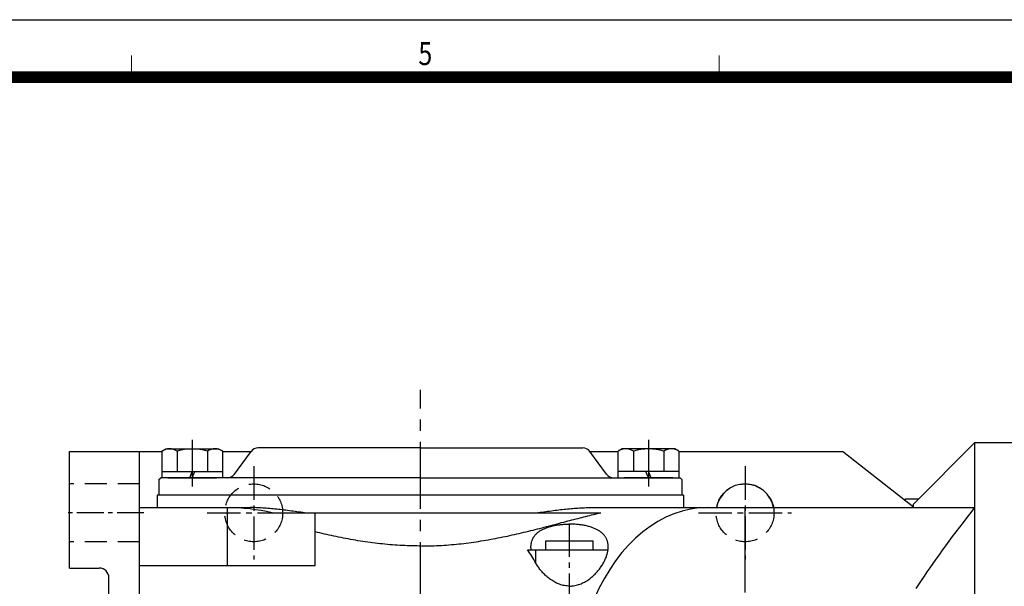
# Model space of a CAD drawing. Units: millimetres. Extents: x 344 to 3028, y 285 to 2170.
# Drawn here: x 1653 to 2214, y 1848 to 2170 of the extents above; entities that cross this region are included whole.
import ezdxf
from ezdxf.enums import TextEntityAlignment as Align

# ---------------------------------------------------------------- set-up
doc = ezdxf.new("R2010")
doc.units = ezdxf.units.MM
for name, pattern in [('CENTER', [18.25, 12.5, -2.5, 0.75, -2.5]), ('CENTER2', [28.575, 19.05, -3.175, 3.175, -3.175]), ('HIDDEN', [3.75, 2.5, -1.25])]:
    doc.linetypes.add(name, pattern=pattern)
doc.layers.add('1', color=7, linetype='Continuous', lineweight=15)
for name, color, linetype in [('CENTER', 1, 'CENTER'), ('은선', 2, 'HIDDEN'), ('중심선', 1, 'CENTER')]:
    doc.layers.add(name, color=color, linetype=linetype)
doc.styles.add('ROMANS', font='txt', dxfattribs={"height": 2.5})

msp = doc.modelspace()

# ---------------------------------------------------------------- linework, layer by layer
at = {"color": 4}
msp.add_line((343.9288, 2170.4951), (3024.7121, 2170.4951), dxfattribs=at)
for p, q in [((1734.4101, 1924.6926), (1736.7309, 1926.0333)), ((1734.4101, 1924.6926), (1734.4101, 1909.5333)), ((1736.7309, 1926.0333), (1766.7309, 1926.0333)), ((1743.0699, 1924.6926), (1743.0699, 1913.0333)), ((1760.3919, 1924.6926), (1760.3919, 1913.0333)), ((1766.7309, 1926.0333), (1769.0517, 1924.6926)), ((1769.0517, 1909.5333), (1769.0517, 1924.6926)), ((1881.7309, 1926.5333), (1789.2606, 1926.5333)), ((1881.7309, 1926.5333), (1974.2012, 1926.5333)), ((1996.7309, 1926.0333), (1994.4101, 1924.6926)), ((1994.4101, 1909.5333), (1994.4101, 1924.6926)), ((2026.7309, 1926.0333), (1996.7309, 1926.0333)), ((2003.0699, 1924.6926), (2003.0699, 1913.0333)), ((2020.3919, 1924.6926), (2020.3919, 1913.0333)), ((2029.0517, 1924.6926), (2026.7309, 1926.0333)), ((2029.0517, 1924.6926), (2029.0517, 1909.5333)), ((2162.7309, 1894.5332), (2197.7309, 1929.5332)), ((2197.7309, 1764.5332), (2197.7309, 1929.5332)), ((2197.7309, 1929.5332), (2222.7309, 1929.5332)), ((1681.7309, 1858.0332), (1681.7309, 1924.5332)), ((1681.7309, 1924.5332), (1716.2309, 1924.5332)), ((1716.2309, 1924.5332), (1721.7309, 1924.5332)), ((1721.7309, 1764.5332), (1721.7309, 1924.5332)), ((1978.2013, 1924.5332), (1994.4101, 1924.5332)), ((2029.0517, 1924.5332), (2122.2309, 1924.5332)), ((2162.7309, 1892.7736), (2122.2309, 1924.5332)), ((1732.7309, 1908.5333), (1733.7309, 1909.5333)), ((1881.7309, 1909.5333), (1733.7309, 1909.5333)), ((1734.4101, 1913.0333), (1769.0517, 1913.0333)), ((1737.8743, 1909.5333), (1765.5876, 1909.5333)), ((1881.7309, 1909.5333), (2029.7309, 1909.5333)), ((2029.0517, 1913.0333), (1994.4101, 1913.0333)), ((2025.5876, 1909.5333), (1997.8743, 1909.5333)), ((2030.7309, 1908.5333), (2029.7309, 1909.5333)), ((2158.2309, 1896.3025), (2158.2309, 1897.5332)), ((2158.2309, 1897.5332), (2165.7309, 1897.5332)), ((1721.7309, 1892.5332), (1784.6604, 1892.5332)), ((1721.7309, 1892.5319), (1771.7309, 1892.5319)), ((1771.7309, 1859.5332), (1771.7309, 1892.5319)), ((1785.5384, 1892.5288), (1784.6604, 1892.5332)), ((1786.4267, 1892.5159), (1785.5384, 1892.5288)), ((1787.3252, 1892.4949), (1786.4267, 1892.5159)), ((1788.2337, 1892.4657), (1787.3252, 1892.4949)), ((1789.1521, 1892.4287), (1788.2337, 1892.4657)), ((1790.0801, 1892.3841), (1789.1521, 1892.4287)), ((1791.0177, 1892.3321), (1790.0801, 1892.3841)), ((1791.9647, 1892.273), (1791.0177, 1892.3321)), ((1792.9207, 1892.207), (1791.9647, 1892.273)), ((1793.8855, 1892.1344), (1792.9207, 1892.207)), ((1794.859, 1892.0554), (1793.8855, 1892.1344)), ((1795.8408, 1891.9703), (1794.859, 1892.0554)), ((1796.8307, 1891.8793), (1795.8408, 1891.9703)), ((1797.8285, 1891.7826), (1796.8307, 1891.8793)), ((1798.8339, 1891.6806), (1797.8285, 1891.7826)), ((1799.8466, 1891.5735), (1798.8339, 1891.6806)), ((1800.8664, 1891.4615), (1799.8466, 1891.5735)), ((1801.8929, 1891.345), (1800.8664, 1891.4615)), ((1802.9258, 1891.2241), (1801.8929, 1891.345)), ((1803.9649, 1891.0992), (1802.9258, 1891.2241)), ((1805.0099, 1890.9705), (1803.9649, 1891.0992)), ((1806.0604, 1890.8382), (1805.0099, 1890.9705)), ((1957.4014, 1890.8382), (1958.452, 1890.9705)), ((1958.452, 1890.9705), (1959.497, 1891.0992)), ((1959.497, 1891.0992), (1960.5361, 1891.2241)), ((1960.5361, 1891.2241), (1961.569, 1891.345)), ((1961.569, 1891.345), (1962.5955, 1891.4615)), ((1962.5955, 1891.4615), (1963.6152, 1891.5735)), ((1963.6152, 1891.5735), (1964.6279, 1891.6806)), ((1964.6279, 1891.6806), (1965.6333, 1891.7826)), ((1965.6333, 1891.7826), (1966.6311, 1891.8793)), ((1966.6311, 1891.8793), (1967.6211, 1891.9703)), ((1967.6211, 1891.9703), (1968.6029, 1892.0554)), ((1968.6029, 1892.0554), (1969.5763, 1892.1344)), ((1969.5763, 1892.1344), (1970.5412, 1892.207)), ((1970.5412, 1892.207), (1971.4972, 1892.273)), ((1971.4972, 1892.273), (1972.4441, 1892.3321)), ((1972.4441, 1892.3321), (1973.3817, 1892.3841)), ((1973.3817, 1892.3841), (1974.3098, 1892.4287)), ((1974.3098, 1892.4287), (1975.2281, 1892.4657)), ((1975.2281, 1892.4657), (1976.1366, 1892.4949)), ((1976.1366, 1892.4949), (1977.0351, 1892.5159)), ((1977.0351, 1892.5159), (1977.9235, 1892.5288)), ((1977.9235, 1892.5288), (1978.8015, 1892.5332)), ((1978.8015, 1892.5332), (2045.3889, 1892.5332)), ((2045.3889, 1892.5332), (2066.7309, 1892.5332)), ((2066.7309, 1844.1001), (2066.7309, 1892.5332)), ((2066.7309, 1892.5332), (2197.7217, 1892.5332)), ((2162.7309, 1892.5332), (2162.7309, 1894.5332)), ((2195.486, 1889.6869), (2197.7217, 1892.5332)), ((1797.2313, 1889.5322), (1821.7309, 1889.5322)), ((1807.1163, 1890.7027), (1806.0604, 1890.8382)), ((1808.1772, 1890.5643), (1807.1163, 1890.7027)), ((1809.2426, 1890.423), (1808.1772, 1890.5643)), ((1810.3124, 1890.2793), (1809.2426, 1890.423)), ((1811.3862, 1890.1333), (1810.3124, 1890.2793)), ((1812.4637, 1889.9853), (1811.3862, 1890.1333)), ((1813.5444, 1889.8357), (1812.4637, 1889.9853)), ((1814.6282, 1889.6845), (1813.5444, 1889.8357)), ((1815.7145, 1889.5322), (1814.6282, 1889.6845)), ((1821.7309, 1887.9867), (1821.7309, 1889.5322)), ((1821.7309, 1889.5322), (1984.5033, 1889.5322)), ((1821.7309, 1886.4409), (1821.7309, 1887.9867)), ((1821.7309, 1884.8948), (1821.7309, 1886.4409)), ((1947.7473, 1889.5322), (1948.8337, 1889.6845)), ((1948.8337, 1889.6845), (1949.9174, 1889.8357)), ((1949.9174, 1889.8357), (1950.9982, 1889.9853)), ((1950.9982, 1889.9853), (1952.0756, 1890.1333)), ((1952.0756, 1890.1333), (1953.1494, 1890.2793)), ((1953.1494, 1890.2793), (1954.2192, 1890.423)), ((1954.2192, 1890.423), (1955.2847, 1890.5643)), ((1955.2847, 1890.5643), (1956.3455, 1890.7027)), ((1956.3455, 1890.7027), (1957.4014, 1890.8382)), ((1966.9185, 1885.1945), (1968.0856, 1885.5001)), ((1968.0856, 1885.5001), (1969.2442, 1885.8023)), ((1969.2442, 1885.8023), (1970.3942, 1886.1007)), ((1970.3942, 1886.1007), (1971.5355, 1886.3952)), ((1971.5355, 1886.3952), (1972.6678, 1886.6855)), ((1972.6678, 1886.6855), (1973.7912, 1886.9713)), ((1973.7912, 1886.9713), (1974.9054, 1887.2525)), ((1974.9054, 1887.2525), (1976.0104, 1887.5287)), ((1976.0104, 1887.5287), (1977.106, 1887.7997)), ((1977.106, 1887.7997), (1978.1921, 1888.0653)), ((1978.1921, 1888.0653), (1979.2686, 1888.3251)), ((1979.2686, 1888.3251), (1980.3354, 1888.5791)), ((1980.3354, 1888.5791), (1981.3924, 1888.827)), ((1981.3924, 1888.827), (1982.4394, 1889.0686)), ((1982.4394, 1889.0686), (1983.4764, 1889.3037)), ((1983.4764, 1889.3037), (1984.5033, 1889.5322)), ((2191.1597, 1884.1113), (2193.299, 1886.8801)), ((2193.299, 1886.8801), (2195.486, 1889.6869)), ((1821.7309, 1883.3483), (1821.7309, 1884.8948)), ((1821.7309, 1881.8015), (1821.7309, 1883.3483)), ((1821.7309, 1880.2544), (1821.7309, 1881.8015)), ((1821.7309, 1878.707), (1821.7309, 1880.2544)), ((1944.6054, 1879.4075), (1945.9028, 1879.7291)), ((1945.9028, 1879.7291), (1947.1941, 1880.052)), ((1947.1941, 1880.052), (1948.4793, 1880.3763)), ((1948.4793, 1880.3763), (1949.7581, 1880.7015)), ((1949.7581, 1880.7015), (1951.0305, 1881.0273)), ((1950.2031, 1879.4615), (1950.5719, 1879.6801)), ((1950.5719, 1879.6801), (1950.9553, 1879.8938)), ((1950.9553, 1879.8938), (1951.3528, 1880.1025)), ((1951.0305, 1881.0273), (1952.2963, 1881.3535)), ((1951.3528, 1880.1025), (1951.7644, 1880.3056)), ((1951.7644, 1880.3056), (1952.1897, 1880.5028)), ((1952.1897, 1880.5028), (1952.6283, 1880.694)), ((1952.2963, 1881.3535), (1953.5553, 1881.6798)), ((1952.6283, 1880.694), (1953.08, 1880.8789)), ((1953.08, 1880.8789), (1953.5444, 1881.0572)), ((1953.5444, 1881.0572), (1954.0209, 1881.2287)), ((1953.5553, 1881.6798), (1954.8074, 1882.0058)), ((1954.0209, 1881.2287), (1954.5093, 1881.3933)), ((1954.5093, 1881.3933), (1955.0089, 1881.5507)), ((1954.8074, 1882.0058), (1956.0525, 1882.3314)), ((1955.0089, 1881.5507), (1955.5192, 1881.701)), ((1955.5192, 1881.701), (1956.0397, 1881.8438)), ((1956.0397, 1881.8438), (1956.5699, 1881.9792)), ((1956.0525, 1882.3314), (1957.2903, 1882.6563)), ((1956.5699, 1881.9792), (1957.1089, 1882.1071)), ((1957.1089, 1882.1071), (1957.6564, 1882.2274)), ((1957.2903, 1882.6563), (1958.5209, 1882.98)), ((1957.6564, 1882.2274), (1958.2119, 1882.34)), ((1958.2119, 1882.34), (1958.7749, 1882.445)), ((1958.5209, 1882.98), (1959.744, 1883.3025)), ((1958.7749, 1882.445), (1959.3445, 1882.5424)), ((1959.3445, 1882.5424), (1959.9201, 1882.632)), ((1959.744, 1883.3025), (1960.9595, 1883.6234)), ((1959.9201, 1882.632), (1960.5011, 1882.714)), ((1960.5011, 1882.714), (1961.0866, 1882.7883)), ((1960.9595, 1883.6234), (1962.1673, 1883.9424)), ((1961.0866, 1882.7883), (1961.676, 1882.8548)), ((1961.676, 1882.8548), (1962.2684, 1882.9138)), ((1962.1673, 1883.9424), (1963.3672, 1884.2593)), ((1962.2684, 1882.9138), (1962.8631, 1882.9651)), ((1962.8631, 1882.9651), (1963.4594, 1883.0088)), ((1963.3672, 1884.2593), (1964.5592, 1884.5738)), ((1963.4594, 1883.0088), (1964.0565, 1883.0451)), ((1964.0565, 1883.0451), (1964.6535, 1883.0739)), ((1964.5592, 1884.5738), (1965.743, 1884.8856)), ((1964.6535, 1883.0739), (1965.2496, 1883.0954)), ((1965.2496, 1883.0954), (1965.8441, 1883.1096)), ((1965.743, 1884.8856), (1966.9185, 1885.1945)), ((1965.8441, 1883.1096), (1966.4361, 1883.1166)), ((1966.4361, 1883.1166), (1967.0257, 1883.1166)), ((1967.6177, 1883.1096), (1967.0257, 1883.1166)), ((1968.2122, 1883.0954), (1967.6177, 1883.1096)), ((1968.8084, 1883.0739), (1968.2122, 1883.0954)), ((1969.4054, 1883.0451), (1968.8084, 1883.0739)), ((1970.0024, 1883.0088), (1969.4054, 1883.0451)), ((1970.5987, 1882.9651), (1970.0024, 1883.0088)), ((1971.1935, 1882.9138), (1970.5987, 1882.9651)), ((1971.7859, 1882.8548), (1971.1935, 1882.9138)), ((1972.3752, 1882.7883), (1971.7859, 1882.8548)), ((1972.9607, 1882.714), (1972.3752, 1882.7883)), ((1973.5417, 1882.632), (1972.9607, 1882.714)), ((1974.1174, 1882.5424), (1973.5417, 1882.632)), ((1974.687, 1882.445), (1974.1174, 1882.5424)), ((1975.2499, 1882.34), (1974.687, 1882.445)), ((1975.8054, 1882.2274), (1975.2499, 1882.34)), ((1976.3529, 1882.1071), (1975.8054, 1882.2274)), ((1976.892, 1881.9792), (1976.3529, 1882.1071)), ((1977.4221, 1881.8438), (1976.892, 1881.9792)), ((1977.9427, 1881.701), (1977.4221, 1881.8438)), ((1978.453, 1881.5507), (1977.9427, 1881.701)), ((1978.9526, 1881.3933), (1978.453, 1881.5507)), ((1979.4409, 1881.2287), (1978.9526, 1881.3933)), ((1979.9175, 1881.0572), (1979.4409, 1881.2287)), ((1980.3818, 1880.8789), (1979.9175, 1881.0572)), ((1980.8335, 1880.694), (1980.3818, 1880.8789)), ((1981.2722, 1880.5028), (1980.8335, 1880.694)), ((1981.6975, 1880.3056), (1981.2722, 1880.5028)), ((1982.109, 1880.1025), (1981.6975, 1880.3056)), ((1982.5066, 1879.8938), (1982.109, 1880.1025)), ((1982.8899, 1879.6801), (1982.5066, 1879.8938)), ((1983.2588, 1879.4615), (1982.8899, 1879.6801)), ((2187.0205, 1878.6835), (2189.0672, 1881.3795)), ((2189.0672, 1881.3795), (2191.1597, 1884.1113)), ((1821.7309, 1859.5332), (1821.7309, 1878.707)), ((1823.0465, 1878.3923), (1821.7309, 1878.707)), ((1824.3676, 1878.0802), (1823.0465, 1878.3923)), ((1825.6941, 1877.7712), (1824.3676, 1878.0802)), ((1827.0259, 1877.4653), (1825.6941, 1877.7712)), ((1828.3628, 1877.163), (1827.0259, 1877.4653)), ((1829.7047, 1876.8645), (1828.3628, 1877.163)), ((1831.0514, 1876.57), (1829.7047, 1876.8645)), ((1832.4026, 1876.2799), (1831.0514, 1876.57)), ((1833.7583, 1875.9944), (1832.4026, 1876.2799)), ((1835.1183, 1875.7138), (1833.7583, 1875.9944)), ((1836.4824, 1875.4383), (1835.1183, 1875.7138)), ((1837.8504, 1875.1684), (1836.4824, 1875.4383)), ((1839.2222, 1874.9042), (1837.8504, 1875.1684)), ((1840.5976, 1874.6459), (1839.2222, 1874.9042)), ((1841.9764, 1874.3939), (1840.5976, 1874.6459)), ((1843.3584, 1874.1483), (1841.9764, 1874.3939)), ((1844.7434, 1873.9093), (1843.3584, 1874.1483)), ((1918.9956, 1873.9566), (1920.38, 1874.1969)), ((1920.38, 1874.1969), (1921.7613, 1874.4437)), ((1921.7613, 1874.4437), (1923.1395, 1874.697)), ((1923.1395, 1874.697), (1924.5141, 1874.9565)), ((1924.5141, 1874.9565), (1925.8852, 1875.2219)), ((1925.8852, 1875.2219), (1927.2524, 1875.493)), ((1927.2524, 1875.493), (1928.6157, 1875.7695)), ((1928.6157, 1875.7695), (1929.9749, 1876.0511)), ((1929.9749, 1876.0511), (1931.3297, 1876.3375)), ((1931.3297, 1876.3375), (1932.6801, 1876.6285)), ((1932.6801, 1876.6285), (1934.0258, 1876.9238)), ((1934.0258, 1876.9238), (1935.3667, 1877.2231)), ((1935.3667, 1877.2231), (1936.7026, 1877.5262)), ((1936.7026, 1877.5262), (1938.0333, 1877.8327)), ((1938.0333, 1877.8327), (1939.3588, 1878.1424)), ((1939.3588, 1878.1424), (1940.6787, 1878.455)), ((1940.6787, 1878.455), (1941.9933, 1878.7702)), ((1941.9933, 1878.7702), (1943.3022, 1879.0878)), ((1943.3022, 1879.0878), (1944.6054, 1879.4075)), ((1945.3141, 1873.737), (1945.44, 1874.0779)), ((1945.44, 1874.0779), (1945.5786, 1874.4141)), ((1945.5786, 1874.4141), (1945.7301, 1874.7455)), ((1945.7301, 1874.7455), (1945.8943, 1875.0719)), ((1945.8943, 1875.0719), (1946.0715, 1875.3931)), ((1946.0715, 1875.3931), (1946.2614, 1875.7087)), ((1946.2614, 1875.7087), (1946.4642, 1876.0187)), ((1946.4642, 1876.0187), (1946.6797, 1876.3227)), ((1946.6797, 1876.3227), (1946.9078, 1876.6208)), ((1946.9078, 1876.6208), (1947.1484, 1876.9126)), ((1947.1484, 1876.9126), (1947.4014, 1877.198)), ((1947.4014, 1877.198), (1947.6667, 1877.477)), ((1947.6667, 1877.477), (1947.944, 1877.7493)), ((1947.944, 1877.7493), (1948.2332, 1878.0148)), ((1948.2332, 1878.0148), (1948.534, 1878.2735)), ((1948.534, 1878.2735), (1948.8462, 1878.5253)), ((1948.8462, 1878.5253), (1949.1695, 1878.77)), ((1949.1695, 1878.77), (1949.5035, 1879.0076)), ((1949.5035, 1879.0076), (1949.848, 1879.238)), ((1949.848, 1879.238), (1950.2031, 1879.4615)), ((1983.6138, 1879.238), (1983.2588, 1879.4615)), ((1983.9583, 1879.0076), (1983.6138, 1879.238)), ((1984.2923, 1878.77), (1983.9583, 1879.0076)), ((1984.6156, 1878.5253), (1984.2923, 1878.77)), ((1984.9278, 1878.2735), (1984.6156, 1878.5253)), ((1985.2286, 1878.0148), (1984.9278, 1878.2735)), ((1985.5178, 1877.7493), (1985.2286, 1878.0148)), ((1985.7951, 1877.477), (1985.5178, 1877.7493)), ((1986.0604, 1877.198), (1985.7951, 1877.477)), ((1986.3135, 1876.9126), (1986.0604, 1877.198)), ((1986.5541, 1876.6208), (1986.3135, 1876.9126)), ((1986.7822, 1876.3227), (1986.5541, 1876.6208)), ((1986.9977, 1876.0187), (1986.7822, 1876.3227)), ((1987.2004, 1875.7087), (1986.9977, 1876.0187)), ((1987.3904, 1875.3931), (1987.2004, 1875.7087)), ((1987.5675, 1875.0719), (1987.3904, 1875.3931)), ((1987.7318, 1874.7455), (1987.5675, 1875.0719)), ((1987.8832, 1874.4141), (1987.7318, 1874.7455)), ((1988.0219, 1874.0779), (1987.8832, 1874.4141)), ((1988.1477, 1873.737), (1988.0219, 1874.0779)), ((2183.0608, 1873.394), (2185.0186, 1876.022)), ((2185.0186, 1876.022), (2187.0205, 1878.6835)), ((1846.1312, 1873.6773), (1844.7434, 1873.9093)), ((1847.5217, 1873.4524), (1846.1312, 1873.6773)), ((1848.9147, 1873.2349), (1847.5217, 1873.4524)), ((1850.3099, 1873.0249), (1848.9147, 1873.2349)), ((1851.7072, 1872.8228), (1850.3099, 1873.0249)), ((1853.1064, 1872.6287), (1851.7072, 1872.8228)), ((1854.5074, 1872.4428), (1853.1064, 1872.6287)), ((1855.9098, 1872.2652), (1854.5074, 1872.4428)), ((1857.3136, 1872.0962), (1855.9098, 1872.2652)), ((1858.7186, 1871.9358), (1857.3136, 1872.0962)), ((1860.1244, 1871.7843), (1858.7186, 1871.9358)), ((1861.5309, 1871.6418), (1860.1244, 1871.7843)), ((1862.9379, 1871.5083), (1861.5309, 1871.6418)), ((1864.3452, 1871.3841), (1862.9379, 1871.5083)), ((1865.7526, 1871.2693), (1864.3452, 1871.3841)), ((1867.1597, 1871.1638), (1865.7526, 1871.2693)), ((1868.5665, 1871.0679), (1867.1597, 1871.1638)), ((1869.9727, 1870.9816), (1868.5665, 1871.0679)), ((1871.3781, 1870.9049), (1869.9727, 1870.9816)), ((1872.7825, 1870.8378), (1871.3781, 1870.9049)), ((1874.1856, 1870.7805), (1872.7825, 1870.8378)), ((1875.5872, 1870.733), (1874.1856, 1870.7805)), ((1876.9871, 1870.6952), (1875.5872, 1870.733)), ((1878.385, 1870.6671), (1876.9871, 1870.6952)), ((1879.7808, 1870.6487), (1878.385, 1870.6671)), ((1881.1742, 1870.64), (1879.7808, 1870.6487)), ((1881.1742, 1870.64), (1882.566, 1870.641)), ((1882.566, 1870.641), (1883.9599, 1870.6516)), ((1883.9599, 1870.6516), (1885.3561, 1870.6719)), ((1885.3561, 1870.6719), (1886.7545, 1870.702)), ((1886.7545, 1870.702), (1888.1547, 1870.7417)), ((1888.1547, 1870.7417), (1889.5566, 1870.7912)), ((1889.5566, 1870.7912), (1890.96, 1870.8505)), ((1890.96, 1870.8505), (1892.3646, 1870.9194)), ((1892.3646, 1870.9194), (1893.7702, 1870.9981)), ((1893.7702, 1870.9981), (1895.1765, 1871.0863)), ((1895.1765, 1871.0863), (1896.5834, 1871.1842)), ((1896.5834, 1871.1842), (1897.9906, 1871.2915)), ((1897.9906, 1871.2915), (1899.398, 1871.4082)), ((1899.398, 1871.4082), (1900.8052, 1871.5343)), ((1900.8052, 1871.5343), (1902.2122, 1871.6695)), ((1902.2122, 1871.6695), (1903.6186, 1871.8139)), ((1903.6186, 1871.8139), (1905.0242, 1871.9672)), ((1905.0242, 1871.9672), (1906.4289, 1872.1293)), ((1906.4289, 1872.1293), (1907.8325, 1872.3001)), ((1907.8325, 1872.3001), (1909.2347, 1872.4793)), ((1909.2347, 1872.4793), (1910.6353, 1872.6669)), ((1910.6353, 1872.6669), (1912.0341, 1872.8626)), ((1912.0341, 1872.8626), (1913.431, 1873.0663)), ((1913.431, 1873.0663), (1914.8258, 1873.2778)), ((1914.8258, 1873.2778), (1916.2183, 1873.4968)), ((1916.2183, 1873.4968), (1917.6083, 1873.7232)), ((1917.6083, 1873.7232), (1918.9956, 1873.9566)), ((1942.7067, 1868.5332), (1947.4995, 1868.5332)), ((1944.7309, 1870.1342), (1944.7364, 1870.5057)), ((1944.733, 1869.9062), (1944.7309, 1870.1342)), ((1944.739, 1869.6778), (1944.733, 1869.9062)), ((1944.7364, 1870.5057), (1944.7531, 1870.8756)), ((1944.749, 1869.4491), (1944.739, 1869.6778)), ((1944.763, 1869.2202), (1944.749, 1869.4491)), ((1944.7531, 1870.8756), (1944.7812, 1871.2435)), ((1944.7807, 1868.9911), (1944.763, 1869.2202)), ((1944.8022, 1868.7621), (1944.7807, 1868.9911)), ((1944.7812, 1871.2435), (1944.821, 1871.6092)), ((1944.8273, 1868.5332), (1944.8022, 1868.7621)), ((1944.821, 1871.6092), (1944.8726, 1871.9722)), ((1944.8726, 1871.9722), (1944.9362, 1872.3323)), ((1944.9362, 1872.3323), (1945.012, 1872.6891)), ((1945.012, 1872.6891), (1945.1002, 1873.0424)), ((1945.1002, 1873.0424), (1945.2009, 1873.3918)), ((1945.2009, 1873.3918), (1945.3141, 1873.737)), ((1947.4995, 1860.8798), (1947.4995, 1868.5332)), ((1947.4995, 1868.5332), (1988.6345, 1868.5332)), ((1953.2309, 1868.5332), (1953.2309, 1873.5332)), ((1953.2309, 1873.5332), (1980.2309, 1873.5332)), ((1980.2309, 1868.5332), (1980.2309, 1873.5332)), ((1988.261, 1873.3918), (1988.1477, 1873.737)), ((1988.3616, 1873.0424), (1988.261, 1873.3918)), ((1988.4498, 1872.6891), (1988.3616, 1873.0424)), ((1988.5257, 1872.3323), (1988.4498, 1872.6891)), ((1988.5893, 1871.9722), (1988.5257, 1872.3323)), ((1988.5715, 1868.0626), (1988.6345, 1868.5332)), ((1988.6409, 1871.6092), (1988.5893, 1871.9722)), ((1988.6345, 1868.5332), (1988.6597, 1868.7621)), ((1988.6345, 1868.5332), (1988.6345, 1868.5332)), ((1988.6806, 1871.2435), (1988.6409, 1871.6092)), ((1988.6597, 1868.7621), (1988.6811, 1868.9911)), ((1988.7087, 1870.8756), (1988.6806, 1871.2435)), ((1988.6811, 1868.9911), (1988.6989, 1869.2202)), ((1988.6989, 1869.2202), (1988.7128, 1869.4491)), ((1988.7254, 1870.5057), (1988.7087, 1870.8756)), ((1988.7128, 1869.4491), (1988.7228, 1869.6778)), ((1988.7228, 1869.6778), (1988.7289, 1869.9062)), ((1988.7309, 1870.1343), (1988.7254, 1870.5057)), ((1988.7289, 1869.9062), (1988.7309, 1870.1343)), ((2179.2739, 1868.2343), (2181.1461, 1870.7985)), ((2181.1461, 1870.7985), (2183.0608, 1873.394)), ((1986.8315, 1862.5592), (1987.0674, 1863.0747)), ((1987.0674, 1863.0747), (1987.2881, 1863.5888)), ((1987.2881, 1863.5888), (1987.4937, 1864.1009)), ((1987.4937, 1864.1009), (1987.6838, 1864.6106)), ((1987.6838, 1864.6106), (1987.8583, 1865.1172)), ((1987.8583, 1865.1172), (1988.0171, 1865.6202)), ((1988.0171, 1865.6202), (1988.1599, 1866.119)), ((1988.1599, 1866.119), (1988.2868, 1866.6131)), ((1988.2868, 1866.6131), (1988.3977, 1867.1021)), ((1988.3977, 1867.1021), (1988.4926, 1867.5855)), ((1988.4926, 1867.5855), (1988.5715, 1868.0626)), ((2173.904, 1860.7195), (2175.6535, 1863.1958)), ((2175.6535, 1863.1958), (2177.4433, 1865.7004)), ((2177.4433, 1865.7004), (2179.2739, 1868.2343)), ((1681.7309, 1858.0332), (1698.7309, 1858.0332)), ((1721.7309, 1859.5332), (1821.7309, 1859.5332)), ((1947.7971, 1860.365), (1947.4995, 1860.8798)), ((1948.1085, 1859.8519), (1947.7971, 1860.365)), ((1948.4334, 1859.3413), (1948.1085, 1859.8519)), ((1948.7715, 1858.8337), (1948.4334, 1859.3413)), ((1949.1226, 1858.3298), (1948.7715, 1858.8337)), ((1949.4862, 1857.8302), (1949.1226, 1858.3298)), ((1949.8622, 1857.3356), (1949.4862, 1857.8302)), ((1950.2501, 1856.8467), (1949.8622, 1857.3356)), ((1983.3111, 1856.97), (1983.696, 1857.4605)), ((1983.696, 1857.4605), (1984.0689, 1857.9564)), ((1984.0689, 1857.9564), (1984.4294, 1858.4572)), ((1984.4294, 1858.4572), (1984.7771, 1858.9621)), ((1984.7771, 1858.9621), (1985.1119, 1859.4705)), ((1985.1119, 1859.4705), (1985.4335, 1859.9818)), ((1985.4335, 1859.9818), (1985.7414, 1860.4953)), ((1985.7414, 1860.4953), (1986.0354, 1861.0105)), ((1986.0354, 1861.0105), (1986.3153, 1861.5266)), ((1986.3153, 1861.5266), (1986.5808, 1862.043)), ((1986.5808, 1862.043), (1986.8315, 1862.5592)), ((2170.5229, 1855.8481), (2172.194, 1858.2706)), ((2172.194, 1858.2706), (2173.904, 1860.7195)), ((1704.2309, 1656.5332), (1704.2309, 1852.5332)), ((1950.6495, 1856.3641), (1950.2501, 1856.8467)), ((1951.0601, 1855.8886), (1950.6495, 1856.3641)), ((1951.4814, 1855.4207), (1951.0601, 1855.8886)), ((1951.9132, 1854.9612), (1951.4814, 1855.4207)), ((1952.355, 1854.5108), (1951.9132, 1854.9612)), ((1952.8084, 1854.0683), (1952.355, 1854.5108)), ((1953.2813, 1853.627), (1952.8084, 1854.0683)), ((1953.7742, 1853.1881), (1953.2813, 1853.627)), ((1954.2866, 1852.7534), (1953.7742, 1853.1881)), ((1954.8181, 1852.3251), (1954.2866, 1852.7534)), ((1955.3681, 1851.9052), (1954.8181, 1852.3251)), ((1955.9363, 1851.4957), (1955.3681, 1851.9052)), ((1977.6711, 1851.5984), (1978.2348, 1852.0107)), ((1978.2348, 1852.0107), (1978.7802, 1852.433)), ((1978.7802, 1852.433), (1979.3069, 1852.8631)), ((1979.3069, 1852.8631), (1979.8144, 1853.299)), ((1979.8144, 1853.299), (1980.3022, 1853.7387)), ((1980.3022, 1853.7387), (1980.77, 1854.1803)), ((1980.77, 1854.1803), (1981.2197, 1854.624)), ((1981.2197, 1854.624), (1981.659, 1855.0768)), ((1981.659, 1855.0768), (1982.0881, 1855.5385)), ((1982.0881, 1855.5385), (1982.5068, 1856.0084)), ((1982.5068, 1856.0084), (1982.9146, 1856.4858)), ((1982.9146, 1856.4858), (1983.3111, 1856.97)), ((2167.2951, 1851.0786), (2168.8901, 1853.4511)), ((2168.8901, 1853.4511), (2170.5229, 1855.8481)), ((1956.522, 1851.0985), (1955.9363, 1851.4957)), ((1957.1243, 1850.7156), (1956.522, 1851.0985)), ((1957.7426, 1850.3488), (1957.1243, 1850.7156)), ((1958.3761, 1850.0003), (1957.7426, 1850.3488)), ((1959.0241, 1849.6717), (1958.3761, 1850.0003)), ((1959.6861, 1849.3649), (1959.0241, 1849.6717)), ((1960.361, 1849.0814), (1959.6861, 1849.3649)), ((1961.0479, 1848.8231), (1960.361, 1849.0814)), ((1961.7456, 1848.5915), (1961.0479, 1848.8231)), ((1962.4528, 1848.3882), (1961.7456, 1848.5915)), ((1963.1684, 1848.2145), (1962.4528, 1848.3882)), ((1963.8912, 1848.0714), (1963.1684, 1848.2145)), ((1964.6196, 1847.96), (1963.8912, 1848.0714)), ((1965.3522, 1847.8812), (1964.6196, 1847.96)), ((1966.0876, 1847.8353), (1965.3522, 1847.8812)), ((1966.8242, 1847.8228), (1966.0876, 1847.8353)), ((1966.8242, 1847.8228), (1967.5607, 1847.8438)), ((1967.5607, 1847.8438), (1968.2956, 1847.8981)), ((1968.2956, 1847.8981), (1969.0273, 1847.9852)), ((1969.0273, 1847.9852), (1969.7544, 1848.1047)), ((1969.7544, 1848.1047), (1970.4754, 1848.2556)), ((1970.4754, 1848.2556), (1971.189, 1848.437)), ((1971.189, 1848.437), (1971.894, 1848.6476)), ((1971.894, 1848.6476), (1972.589, 1848.8861)), ((1972.589, 1848.8861), (1973.273, 1849.1509)), ((1973.273, 1849.1509), (1973.9447, 1849.4405)), ((1973.9447, 1849.4405), (1974.6032, 1849.753)), ((1974.6032, 1849.753), (1975.2476, 1850.0868)), ((1975.2476, 1850.0868), (1975.8773, 1850.4401)), ((1975.8773, 1850.4401), (1976.4917, 1850.8111)), ((1976.4917, 1850.8111), (1977.0898, 1851.1979)), ((1977.0898, 1851.1979), (1977.6711, 1851.5984)), ((2164.216, 1846.404), (2165.7372, 1848.7299)), ((2165.7372, 1848.7299), (2167.2951, 1851.0786))]:
    msp.add_line(p, q)
at = {"ltscale": 1.5}
for p, q in [((1721.7309, 1924.5332), (1734.4101, 1924.5332)), ((1769.0517, 1924.5332), (1785.2605, 1924.5332)), ((1775.7295, 1911.5713), (1785.2324, 1924.4952)), ((1987.7324, 1911.5713), (1978.2295, 1924.4952)), ((1732.7309, 1908.5333), (1732.7309, 1899.5333)), ((1750.2532, 1909.5333), (1751.7309, 1913.0333)), ((1751.7309, 1909.5333), (1753.2086, 1913.0333)), ((2011.7309, 1909.5333), (2010.2532, 1913.0333)), ((2013.2086, 1909.5333), (2011.7309, 1913.0333)), ((2030.7309, 1908.5333), (2030.7309, 1899.5333)), ((2031.7309, 1899.5333), (1731.7309, 1899.5333)), ((1731.7309, 1899.5333), (1731.7309, 1892.5332)), ((2031.7309, 1899.5333), (2031.7309, 1892.5332))]:
    msp.add_line(p, q, dxfattribs=at)
for centre, radius, start, end in [((1738.74, 1918.371), 7.6622, 55.591013, 124.408987), ((1751.7309, 1895.97), 30, 73.219857, 106.780143), ((1764.7218, 1918.371), 7.6622, 55.591013, 124.408987), ((1789.2606, 1921.5333), 5, 90, 143.673174), ((1974.2012, 1921.5333), 5, 36.326826, 90), ((1998.74, 1918.371), 7.6622, 55.591013, 124.408987), ((2011.7309, 1895.97), 30, 73.219857, 106.780143), ((2024.7218, 1918.371), 7.6622, 55.591013, 124.408987), ((1771.7012, 1914.5333), 5, 270, 323.673174), ((1991.7606, 1914.5333), 5, 216.326826, 270), ((2066.7309, 1889.5332), 16.5, 10.475682, 169.524318), ((1698.7309, 1852.5332), 5.5, 0, 90)]:
    msp.add_arc(centre, radius, start, end)
for centre, major_axis, ratio, start_param, end_param in [((1771.1916, 1782.5332), (112.2449, 0), 0.98, 1.33667338, 1.56599129), ((2045.3889, 1782.5332), (0, 110), 0.69131833, 0, 1.01647822), ((1904.6035, 1782.5332), (0, 110), 0.55555556, 5.50507662, 5.60996555)]:
    msp.add_ellipse(centre, major_axis=major_axis, ratio=ratio, start_param=start_param, end_param=end_param)
at = {"layer": '1'}
for p, q in [((1717.0049, 2137.8107), (1717.0049, 2150.0673)), ((2052.0203, 2137.8107), (2052.0203, 2150.0673))]:
    msp.add_line(p, q, dxfattribs=at)
at = {"layer": '1', "const_width": 6.702}
msp.add_lwpolyline([(3024.7121, 2137.8107), (409.2977, 2137.8107), (409.2977, 288.5277), (3024.7121, 288.5277)], close=True, dxfattribs=at)
at = {"layer": 'CENTER', "linetype": 'CENTER2', "ltscale": 2}
msp.add_line((1881.7309, 1377.5332), (1881.7309, 1959.5332), dxfattribs=at)
at = {"layer": 'CENTER', "linetype": 'CENTER2'}
for p, q in [((1786.7309, 1916.0332), (1786.7309, 1863.0332)), ((2066.7309, 1916.0332), (2066.7309, 1863.0332)), ((1760.2309, 1889.5332), (1813.2309, 1889.5332)), ((1966.7309, 1835.8827), (1966.7309, 1886.0728)), ((2040.2309, 1889.5332), (2093.2309, 1889.5332))]:
    msp.add_line(p, q, dxfattribs=at)
at = {"layer": 'CENTER', "linetype": 'CENTER2', "ltscale": 0.8}
msp.add_line((1724.113, 1889.5332), (1679.2315, 1889.5332), dxfattribs=at)
at = {"layer": '은선', "linetype": 'HIDDEN', "ltscale": 5}
for p, q in [((1721.7309, 1906.0332), (1681.7309, 1906.0332)), ((1721.7309, 1873.0332), (1681.7309, 1873.0332))]:
    msp.add_line(p, q, dxfattribs=at)
for centre in [(1786.7309, 1889.5332), (2066.7309, 1889.5332)]:
    msp.add_circle(centre, 16.5, dxfattribs=at)
at = {"layer": '중심선'}
for p, q in [((1751.7309, 1931.0333), (1751.7309, 1904.5333)), ((2011.7309, 1931.0333), (2011.7309, 1904.5333)), ((1751.7309, 1925.0333), (1751.7309, 1909.5333)), ((2011.7309, 1925.0333), (2011.7309, 1909.5333))]:
    msp.add_line(p, q, dxfattribs=at)

# ---------------------------------------------------------------- texts
at = {"layer": '1', "style": 'ROMANS', "width": 0.8}
msp.add_text('5', height=13.0738, dxfattribs=at).set_placement((1884.5177, 2149.472), align=Align.MIDDLE)

doc.saveas('drawing.dxf')
